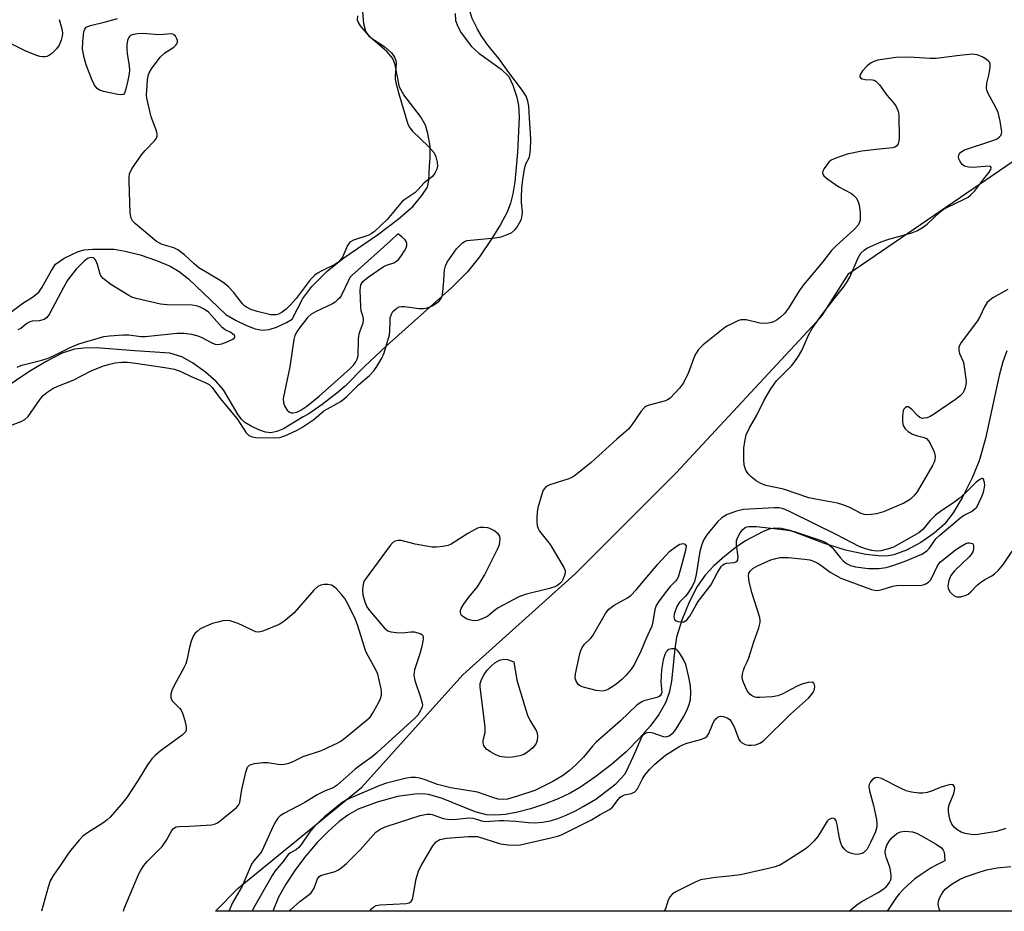
# Model space of a CAD drawing. Units: inches. Extents: x 1255769 to 1261769, y 569451 to 573451.
# Drawn here: x 1259880 to 1260138, y 569451 to 569685 of the extents above; entities that cross this region are included whole.
import ezdxf

# ---------------------------------------------------------------- set-up
doc = ezdxf.new("R2010")
doc.units = ezdxf.units.IN
doc.header["$MEASUREMENT"] = 0
for name, color, linetype in [('HYDRO-Single Line Stream', 4, 'Continuous'), ('HYDRO-Stream Poly Centerlines', 142, 'Continuous'), ('HYDRO-Water Body', 4, 'Continuous'), ('NTRL-Trees', 3, 'Continuous'), ('Undefined', 1, 'Continuous')]:
    doc.layers.add(name, color=color, linetype=linetype)

msp = doc.modelspace()

# ---------------------------------------------------------------- linework, layer by layer
at = {"layer": 'HYDRO-Single Line Stream'}
msp.add_lwpolyline([(1260138.87, 569597.72), (1260137.87, 569594.81), (1260136.89, 569591.25), (1260133.31, 569574.77), (1260131.67, 569568.87), (1260129.83, 569564.41), (1260127.28, 569559.36), (1260124.8, 569555.25), (1260122.53, 569552.26), (1260119.85, 569549.86), (1260116.34, 569547.47), (1260112.61, 569545.46), (1260109.29, 569544.19), (1260107.8, 569543.94), (1260106.1, 569543.87), (1260101.95, 569544.28), (1260096.59, 569545.45), (1260090.8, 569547.23), (1260082.28, 569550.51), (1260079.78, 569551.14), (1260077.92, 569551.24), (1260076.56, 569550.93), (1260074.97, 569550.31), (1260070.38, 569547.89), (1260067.91, 569546.26), (1260064.89, 569543.88), (1260062.04, 569541.3), (1260059.76, 569538.89), (1260057.69, 569535.88), (1260055.57, 569531.75), (1260053.65, 569527.03), (1260052.28, 569522.57), (1260051.77, 569519.56), (1260050.89, 569511.05), (1260050.32, 569508), (1260049.33, 569505.37), (1260047.6, 569502.31), (1260045.33, 569499.22), (1260042.65, 569496.16), (1260039.01, 569492.56), (1260035.19, 569489.22), (1260031.09, 569486.02), (1260027.06, 569483.24), (1260024.38, 569481.71), (1260021.17, 569480.2), (1260017.63, 569478.8), (1260013.92, 569477.58), (1260010.56, 569476.7), (1260007.36, 569476.11), (1260004.72, 569475.88), (1260002.41, 569475.97), (1259999.38, 569476.77), (1259990.59, 569480.36), (1259987.15, 569481.35), (1259985.6, 569481.49), (1259983.56, 569481.44), (1259979.02, 569480.76), (1259973.73, 569479.35), (1259968.73, 569477.46), (1259966.26, 569476.09), (1259963.72, 569474.21), (1259960.84, 569471.64), (1259958.01, 569468.7), (1259955.03, 569465.19), (1259952.32, 569461.6), (1259949.77, 569457.8), (1259947.81, 569454.41), (1259946.31, 569450.75)], dxfattribs=at)
at = {"layer": 'HYDRO-Stream Poly Centerlines'}
for points in [[(1259875.49, 569606.33), (1259880.73, 569610.21), (1259883.25, 569611.81), (1259884.91, 569613.13), (1259885.85, 569614.4), (1259888.23, 569618.84), (1259889.34, 569620.44), (1259891.6, 569622.09), (1259895.27, 569623.81), (1259896.87, 569624.2), (1259899.08, 569624.44), (1259904.72, 569624.37), (1259907.61, 569623.93), (1259911.57, 569622.9), (1259915.8, 569621.48), (1259919.43, 569619.96), (1259921.79, 569618.55), (1259924.22, 569616.6), (1259933.97, 569607.26), (1259936.73, 569605.66), (1259939.39, 569604.38), (1259941.68, 569603.52), (1259943.65, 569603.14), (1259945.33, 569603.34), (1259947.27, 569603.98), (1259949.96, 569605.21), (1259951.44, 569606.04), (1259954.2, 569611.51), (1259956.6, 569614.58), (1259960.64, 569618.72), (1259964.95, 569622.13), (1259973.82, 569628.21), (1259979.22, 569632.29), (1259983.03, 569635.63), (1259985.45, 569638.5), (1259986.87, 569640.72), (1259987.25, 569642.4), (1259987.46, 569646.27), (1259987.62, 569648.39), (1259987.6, 569651.43), (1259987, 569654.77), (1259986.4, 569656.95), (1259985.08, 569659.26), (1259980.69, 569664.94), (1259979.6, 569666.94), (1259978.39, 569672.76), (1259977.81, 569674.41), (1259976.25, 569676.26), (1259971.87, 569680), (1259970.73, 569681.5), (1259970.22, 569683.53), (1259969.98, 569686.8)], [(1259994.21, 569686.28), (1259994.29, 569684.38), (1259994.83, 569682.86), (1259995.75, 569681.17), (1259998.43, 569677.56), (1260000.35, 569675.87), (1260006.26, 569671.66), (1260008.21, 569669.7), (1260009.31, 569667.46), (1260010.39, 569664.29), (1260010.79, 569662.15), (1260010.97, 569659.02), (1260010.54, 569649.77), (1260009.82, 569642.07), (1260009.31, 569638.89), (1260008.73, 569636.48), (1260007.8, 569634.13), (1260006.07, 569630.85), (1260003.79, 569627.19), (1260000.53, 569622.44), (1259997.37, 569618.5), (1259993.29, 569614.32), (1259976.12, 569599.07), (1259970.38, 569593.6), (1259965.27, 569588.49), (1259963.11, 569586.6), (1259959.3, 569583.66), (1259955.76, 569581.17), (1259954.29, 569580.45), (1259949.16, 569577.28), (1259947.41, 569576.54), (1259945.83, 569576.24), (1259944.4, 569576.43), (1259942.69, 569576.98), (1259940.63, 569577.93), (1259939, 569578.93), (1259938.1, 569579.8), (1259937.24, 569580.96), (1259933.42, 569587.54), (1259931.51, 569589.68), (1259928.67, 569592.15), (1259925.23, 569594.6), (1259922.42, 569596.17), (1259919.3, 569597.12), (1259910.13, 569597.76), (1259899.98, 569598.5), (1259896.73, 569598.47), (1259894.28, 569598.16), (1259891.09, 569597.09), (1259886.9, 569594.98), (1259882.29, 569592.19), (1259875.81, 569587.84)]]:
    msp.add_lwpolyline(points, dxfattribs=at)
at = {"layer": 'HYDRO-Water Body'}
for points in [[(1259875.49, 569606.33, 0), (1259880.73, 569610.21, 0), (1259883.25, 569611.81, 0), (1259884.91, 569613.13, 0), (1259885.85, 569614.4, 0), (1259888.23, 569618.84, 0), (1259889.34, 569620.44, 0), (1259891.6, 569622.09, 0), (1259895.27, 569623.81, 0), (1259896.87, 569624.2, 0), (1259899.08, 569624.44, 0), (1259904.72, 569624.37, 0), (1259907.61, 569623.93, 0), (1259911.57, 569622.9, 0), (1259915.8, 569621.48, 0), (1259919.43, 569619.96, 0), (1259921.79, 569618.55, 0), (1259924.22, 569616.6, 0), (1259933.97, 569607.26, 0), (1259936.73, 569605.66, 0), (1259939.39, 569604.38, 0), (1259941.68, 569603.52, 0), (1259943.65, 569603.14, 0), (1259945.33, 569603.34, 0), (1259947.27, 569603.98, 0), (1259949.96, 569605.21, 0), (1259951.44, 569606.04, 0), (1259954.2, 569611.51, 0), (1259956.6, 569614.58, 0), (1259960.64, 569618.72, 0), (1259964.95, 569622.13, 0), (1259973.82, 569628.21, 0), (1259979.22, 569632.29, 0), (1259983.03, 569635.63, 0), (1259985.45, 569638.5, 0), (1259986.87, 569640.72, 0), (1259987.25, 569642.4, 0), (1259987.46, 569646.27, 0), (1259987.62, 569648.39, 0), (1259987.6, 569651.43, 0), (1259987, 569654.77, 0), (1259986.4, 569656.95, 0), (1259985.08, 569659.26, 0), (1259980.69, 569664.94, 0), (1259979.6, 569666.94, 0), (1259978.39, 569672.76, 0), (1259977.81, 569674.41, 0), (1259976.25, 569676.26, 0), (1259971.87, 569680, 0), (1259970.73, 569681.5, 0), (1259970.22, 569683.53, 0), (1259969.98, 569686.8, 0)], [(1259994.21, 569686.28, 0), (1259994.29, 569684.38, 0), (1259994.83, 569682.86, 0), (1259995.75, 569681.17, 0), (1259998.43, 569677.56, 0), (1260000.35, 569675.87, 0), (1260006.26, 569671.66, 0), (1260008.21, 569669.7, 0), (1260009.31, 569667.46, 0), (1260010.39, 569664.29, 0), (1260010.79, 569662.15, 0), (1260010.97, 569659.02, 0), (1260010.54, 569649.77, 0), (1260009.82, 569642.07, 0), (1260009.31, 569638.89, 0), (1260008.73, 569636.48, 0), (1260007.8, 569634.13, 0), (1260006.07, 569630.85, 0), (1260003.79, 569627.19, 0), (1260000.53, 569622.44, 0), (1259997.37, 569618.5, 0), (1259993.29, 569614.32, 0), (1259976.12, 569599.07, 0), (1259970.38, 569593.6, 0), (1259965.27, 569588.49, 0), (1259963.11, 569586.6, 0), (1259959.3, 569583.66, 0), (1259955.76, 569581.17, 0), (1259954.29, 569580.45, 0), (1259949.16, 569577.28, 0), (1259947.41, 569576.54, 0), (1259945.83, 569576.24, 0), (1259944.4, 569576.43, 0), (1259942.69, 569576.98, 0), (1259940.63, 569577.93, 0), (1259939, 569578.93, 0), (1259938.1, 569579.8, 0), (1259937.24, 569580.96, 0), (1259933.42, 569587.54, 0), (1259931.51, 569589.68, 0), (1259928.67, 569592.15, 0), (1259925.23, 569594.6, 0), (1259922.42, 569596.17, 0), (1259919.3, 569597.12, 0), (1259910.13, 569597.76, 0), (1259899.98, 569598.5, 0), (1259896.73, 569598.47, 0), (1259894.28, 569598.16, 0), (1259891.09, 569597.09, 0), (1259886.9, 569594.98, 0), (1259882.29, 569592.19, 0), (1259875.81, 569587.84, 0)]]:
    msp.add_polyline3d(points, dxfattribs=at)
at = {"layer": 'NTRL-Trees'}
msp.add_polyline3d([(1260673.36, 569450.67, 0), (1259931.29, 569450.75, 0), (1259937.24, 569456.7, 0), (1259969.66, 569483.23, 0), (1259996.18, 569512.7, 0), (1260025.66, 569539.22, 0), (1260052.18, 569565.75, 0), (1260088.98, 569605.38, 0), (1260090.49, 569607.01, 0), (1260097.47, 569618.05, 0), (1260212.42, 569696.71, 0), (1260267.34, 569744.62, 0), (1260337.15, 569868.21, 0), (1260383.07, 569941.41, 0), (1260501.66, 570037.62, 0)], dxfattribs=at)
at = {"layer": 'Undefined'}
for points, elevation in [([(1260000, 569682.11), (1259998.62, 569684.9), (1259997.64, 569688.01), (1259997.09, 569690), (1259996.59, 569692.84), (1259996.04, 569697.47), (1259994.92, 569703.3), (1259994.74, 569705.15), (1259994.79, 569706.16), (1259994.99, 569707.43), (1259996.71, 569713.83), (1259997, 569715.56), (1259996.95, 569716.26), (1259996.75, 569717.06), (1259995.21, 569721.26), (1259995.08, 569722.29), (1259995.16, 569723.1), (1259995.86, 569725.93), (1259997.03, 569729.85), (1259997.61, 569732.41), (1259998.92, 569735.77), (1260000, 569739.04)], 416), ([(1260000, 569626.95), (1260004.69, 569627.36), (1260006.21, 569627.69), (1260008.06, 569628.32), (1260009.04, 569628.8), (1260009.86, 569629.45), (1260010.37, 569630.1), (1260011.08, 569631.3), (1260011.55, 569632.3), (1260011.78, 569633.36), (1260011.8, 569634.18), (1260011.6, 569636.69), (1260011.58, 569638.08), (1260011.7, 569640.4), (1260011.95, 569642.73), (1260012.27, 569644.89), (1260012.56, 569646.23), (1260012.83, 569647), (1260013.58, 569648.4), (1260013.79, 569649.15), (1260013.94, 569650.57), (1260014.01, 569653.18), (1260013.88, 569656.17), (1260013.63, 569658.78), (1260013.52, 569661.91), (1260013.27, 569663.28), (1260012.8, 569664.54), (1260011.61, 569666.43), (1260008.22, 569670.76), (1260005.63, 569674.47), (1260003.49, 569677.02), (1260002.52, 569678.31), (1260000.99, 569680.47), (1260000, 569682.11)], 416), ([(1260139.19, 569613.79), (1260135.27, 569611.61), (1260134.35, 569610.96), (1260133.74, 569610.4), (1260133.02, 569609.3), (1260131.79, 569606.66), (1260131.23, 569605.64), (1260126.89, 569599.9), (1260126.45, 569599.17), (1260126.27, 569598.66), (1260126.28, 569597.85), (1260126.49, 569597.02), (1260127.42, 569594.94), (1260127.65, 569594.11), (1260128.19, 569590.38), (1260128.22, 569589.52), (1260128.06, 569588.39), (1260127.74, 569587.31), (1260127.34, 569586.64), (1260126.6, 569585.87), (1260125.44, 569585.01), (1260119.7, 569581.05), (1260118.77, 569580.49), (1260118.03, 569580.18), (1260117.26, 569580.03), (1260116.76, 569580.02), (1260116.07, 569580.24), (1260115.46, 569580.77), (1260114.11, 569582.28), (1260113.47, 569582.8), (1260113.03, 569583.01), (1260112.62, 569583), (1260112.23, 569582.78), (1260111.92, 569582.4), (1260111.75, 569582.03), (1260111.5, 569580.62), (1260111.51, 569579.14), (1260111.75, 569578.13), (1260112.25, 569577.26), (1260113.01, 569576.56), (1260114.19, 569575.88), (1260115.49, 569575.39), (1260117.19, 569575), (1260117.82, 569574.7), (1260118.38, 569574.15), (1260118.82, 569573.41), (1260119.81, 569571.22), (1260120.1, 569570.12), (1260120.05, 569569.06), (1260119.79, 569568.33), (1260119.43, 569567.62), (1260115.34, 569560.74), (1260114.52, 569559.65), (1260113.61, 569558.81), (1260112.93, 569558.34), (1260111.9, 569557.8), (1260106.54, 569555.48), (1260104.71, 569554.97), (1260103.31, 569554.78), (1260102.2, 569554.73), (1260101.45, 569554.83), (1260100.72, 569555.06), (1260097.7, 569556.64), (1260095.86, 569557.37), (1260094.46, 569557.73), (1260088.69, 569558.79), (1260086.99, 569559.18), (1260080.32, 569561.42), (1260075.72, 569562.39), (1260074.39, 569562.94), (1260073.13, 569563.64), (1260071.8, 569564.66), (1260071.03, 569565.44), (1260070.46, 569566.42), (1260069.99, 569567.75), (1260069.87, 569569.22), (1260069.94, 569572.2), (1260070.16, 569573.96), (1260070.54, 569575.68), (1260071.4, 569577.56), (1260073.34, 569580.89), (1260075.22, 569584.83), (1260077, 569587.78), (1260078.48, 569589.89), (1260082.39, 569593.83), (1260083.11, 569594.71), (1260084.24, 569596.33), (1260085.11, 569597.79), (1260086.85, 569601.83), (1260087.85, 569603.57), (1260090.37, 569607.18), (1260093.57, 569611.39), (1260096.06, 569614.41), (1260096.85, 569615.58), (1260097.68, 569617.08), (1260099.88, 569622.14), (1260100.64, 569623.35), (1260101.46, 569624.12), (1260102.38, 569624.75), (1260105.91, 569626.31), (1260107.96, 569627.02), (1260114.01, 569628.66), (1260115.32, 569629.2), (1260116.82, 569630.11), (1260118.01, 569630.96), (1260121.31, 569634.11), (1260122.19, 569634.83), (1260123.49, 569635.55), (1260127.52, 569637.42), (1260128.72, 569638.09), (1260129.39, 569638.56), (1260130.49, 569639.75), (1260132.84, 569642.88), (1260134.3, 569644.66), (1260134.7, 569645.31), (1260134.83, 569645.86), (1260134.66, 569646.08), (1260134.28, 569646.17), (1260129.96, 569645.85), (1260128.87, 569645.96), (1260127.84, 569646.23), (1260127.19, 569646.64), (1260126.54, 569647.56), (1260126.33, 569648.08), (1260126.24, 569648.6), (1260126.4, 569649.3), (1260126.82, 569649.89), (1260127.8, 569650.46), (1260134.99, 569652.8), (1260136.36, 569653.37), (1260137.01, 569653.85), (1260137.33, 569654.24), (1260137.52, 569654.7), (1260137.56, 569655.21), (1260137.17, 569658.03), (1260136.67, 569660.27), (1260136.05, 569661.62), (1260134.04, 569665.29), (1260133.7, 569666.1), (1260133.58, 569666.64), (1260133.62, 569667.99), (1260134.2, 569670.09), (1260134.47, 569671.46), (1260134.56, 569672.27), (1260134.51, 569673.03), (1260134.32, 569673.46), (1260133.99, 569673.84), (1260133.35, 569674.33), (1260132.4, 569674.92), (1260131.15, 569675.42), (1260129.84, 569675.56), (1260125.76, 569675.18), (1260121.79, 569674.58), (1260120.39, 569674.44), (1260118.75, 569674.46), (1260113.23, 569674.75), (1260109.82, 569674.68), (1260108.05, 569674.48), (1260105.08, 569673.98), (1260104.04, 569673.7), (1260103.31, 569673.34), (1260102.22, 569672.5), (1260101.08, 569671.24), (1260100.48, 569670.36), (1260100.33, 569669.93), (1260100.33, 569669.62), (1260100.49, 569669.35), (1260100.97, 569669.08), (1260101.72, 569668.97), (1260103.63, 569668.88), (1260104.12, 569668.75), (1260104.56, 569668.49), (1260105.49, 569667.54), (1260107.4, 569664.79), (1260109.28, 569662.72), (1260109.91, 569661.84), (1260110.39, 569660.62), (1260110.55, 569659.54), (1260110.65, 569653.57), (1260110.56, 569652.76), (1260110.36, 569652.04), (1260109.95, 569651.46), (1260109.52, 569651.19), (1260109.02, 569651.02), (1260104.65, 569650.6), (1260100.82, 569650.09), (1260097.03, 569649.31), (1260094.07, 569648.33), (1260092.81, 569647.74), (1260092.18, 569647.21), (1260091.02, 569645.61), (1260090.65, 569644.91), (1260090.52, 569644.46), (1260090.6, 569644.05), (1260090.87, 569643.67), (1260091.93, 569642.79), (1260094.79, 569640.78), (1260098.15, 569639), (1260098.8, 569638.47), (1260099.35, 569637.85), (1260099.78, 569637.09), (1260100.09, 569636.27), (1260100.27, 569635.42), (1260100.4, 569633.99), (1260100.39, 569632), (1260100.17, 569631.26), (1260099.81, 569630.6), (1260098.85, 569629.54), (1260094.19, 569625.38), (1260092.94, 569624.06), (1260090.56, 569621.03), (1260085.55, 569615.09), (1260084.4, 569613.45), (1260081.64, 569608.91), (1260080.56, 569607.55), (1260079.55, 569606.54), (1260078.67, 569605.89), (1260077.72, 569605.36), (1260076.83, 569605.08), (1260075.75, 569604.94), (1260074.12, 569605), (1260070.48, 569605.84), (1260069.63, 569605.91), (1260069.08, 569605.84), (1260068.29, 569605.58), (1260066.73, 569604.85), (1260065.46, 569604.18), (1260064.49, 569603.55), (1260059.27, 569599.32), (1260058.03, 569598.1), (1260057.38, 569597.14), (1260056.98, 569596.37), (1260055.39, 569592.06), (1260054.05, 569589.31), (1260053.02, 569587.92), (1260050.57, 569585.35), (1260049.88, 569584.84), (1260049.37, 569584.6), (1260045.08, 569583.52), (1260044.28, 569583.2), (1260043.83, 569582.9), (1260042.98, 569581.94), (1260040.56, 569578.33), (1260039.65, 569577.21), (1260036.6, 569574.55), (1260029.87, 569568.44), (1260025.71, 569565.1), (1260024.97, 569564.63), (1260023.95, 569564.19), (1260019.02, 569562.56), (1260018.29, 569562.2), (1260017.74, 569561.78), (1260017.3, 569561.16), (1260016.98, 569560.4), (1260015.84, 569556.56), (1260015.69, 569555.41), (1260015.62, 569553.95), (1260015.62, 569552.78), (1260015.71, 569551.92), (1260015.93, 569551.16), (1260016.28, 569550.44), (1260019.11, 569546.94), (1260022.7, 569540.87), (1260023, 569540.09), (1260023.04, 569539.56), (1260022.88, 569538.75), (1260022.43, 569537.71), (1260022.13, 569537.23), (1260021.53, 569536.61), (1260020.83, 569536.11), (1260020.31, 569535.85), (1260018.9, 569535.41), (1260012.52, 569533.81), (1260010.86, 569533.22), (1260005.44, 569530.3), (1260004.5, 569529.63), (1260002.76, 569528.15), (1260002.23, 569527.81), (1260001.26, 569527.38), (1260000, 569526.99)], 416), ([(1260000, 569535.78), (1260001.87, 569538.85), (1260005.4, 569545.85), (1260005.81, 569546.9), (1260006.02, 569548.31), (1260005.89, 569549.08), (1260005.43, 569549.7), (1260004.31, 569550.58), (1260003.3, 569551.15), (1260002.76, 569551.33), (1260001.69, 569551.42), (1260000.62, 569551.35), (1260000, 569551.21)], 416), ([(1260000, 569470.3), (1260006.06, 569468.42), (1260008.09, 569468.13), (1260010.12, 569467.99), (1260011.25, 569468.12), (1260019.3, 569469.98), (1260021.02, 569470.41), (1260022.09, 569470.78), (1260029.95, 569474.71), (1260032.21, 569476.06), (1260034.64, 569477.37), (1260035.47, 569478.03), (1260036.9, 569479.99), (1260037.5, 569480.6), (1260037.92, 569480.91), (1260038.59, 569481.21), (1260040.45, 569481.57), (1260041.31, 569481.98), (1260041.99, 569482.82), (1260043.32, 569485.39), (1260043.91, 569486.37), (1260045.17, 569487.9), (1260046.58, 569489.3), (1260049.33, 569491.61), (1260053.1, 569494.01), (1260054.69, 569494.66), (1260058.85, 569495.85), (1260059.86, 569496.32), (1260060.26, 569496.66), (1260060.72, 569497.32), (1260061.65, 569499.73), (1260062.04, 569500.49), (1260062.54, 569501.16), (1260063.13, 569501.66), (1260063.82, 569501.84), (1260064.58, 569501.75), (1260065.57, 569501.42), (1260066.21, 569500.97), (1260066.69, 569500.31), (1260067.35, 569499.04), (1260068.57, 569495.77), (1260068.9, 569495.34), (1260069.31, 569495), (1260070.27, 569494.47), (1260071.06, 569494.26), (1260071.92, 569494.24), (1260073.07, 569494.38), (1260074.13, 569494.76), (1260075.05, 569495.42), (1260082.17, 569502.43), (1260086.87, 569506.64), (1260087.85, 569507.77), (1260088.17, 569508.27), (1260088.44, 569508.96), (1260088.53, 569509.7), (1260088.47, 569510.17), (1260088.28, 569510.55), (1260087.86, 569510.77), (1260086.82, 569510.72), (1260085.11, 569510.25), (1260083.76, 569509.64), (1260080.11, 569507.74), (1260078.81, 569507.21), (1260077.38, 569506.97), (1260074.07, 569506.76), (1260073.19, 569506.79), (1260072.64, 569506.91), (1260071.89, 569507.27), (1260071.46, 569507.61), (1260070.81, 569508.54), (1260069.82, 569510.7), (1260069.57, 569511.53), (1260069.5, 569512.07), (1260069.56, 569512.87), (1260069.78, 569513.92), (1260070.04, 569514.69), (1260070.77, 569516.11), (1260071.18, 569517.16), (1260072.49, 569521.35), (1260073.82, 569525.05), (1260074.16, 569526.41), (1260074.19, 569526.95), (1260074.09, 569527.75), (1260071.97, 569534.33), (1260071.3, 569537.23), (1260071.11, 569538.66), (1260071.22, 569539.41), (1260071.55, 569539.96), (1260072.28, 569540.59), (1260073.53, 569541.33), (1260076.96, 569542.88), (1260078.29, 569543.29), (1260079.38, 569543.49), (1260080.47, 569543.55), (1260081.65, 569543.49), (1260085.81, 569543.08), (1260087.25, 569542.87), (1260088.2, 569542.58), (1260089.16, 569542.1), (1260090.07, 569541.52), (1260092.56, 569539.66), (1260095.39, 569538.09), (1260103.42, 569535.11), (1260104.22, 569534.91), (1260105.04, 569534.88), (1260106.18, 569535.12), (1260109, 569535.98), (1260110.05, 569536.18), (1260111.45, 569536.25), (1260116.13, 569536.2), (1260116.97, 569536.32), (1260117.69, 569536.61), (1260118.34, 569537.03), (1260118.88, 569537.59), (1260119.3, 569538.31), (1260120.59, 569541.16), (1260121.03, 569541.82), (1260121.51, 569542.34), (1260125.36, 569545.45), (1260126.45, 569546.23), (1260128.14, 569547.18), (1260128.64, 569547.33), (1260129.15, 569547.37), (1260129.8, 569547.22), (1260129.95, 569547.11), (1260130.13, 569546.74), (1260130.16, 569545.75), (1260129.95, 569544.98), (1260129.53, 569544.32), (1260129, 569543.71), (1260125.16, 569540), (1260124.25, 569538.76), (1260123.71, 569537.44), (1260123.39, 569536.1), (1260123.49, 569535.34), (1260124.07, 569534.42), (1260125.06, 569533.44), (1260125.77, 569533.15), (1260126.86, 569533.2), (1260128.23, 569533.59), (1260128.72, 569533.85), (1260129.39, 569534.38), (1260131.14, 569536.24), (1260131.98, 569536.96), (1260133.13, 569537.7), (1260135, 569538.73), (1260135.66, 569539.2), (1260136.69, 569540.21), (1260138.02, 569541.76), (1260140.31, 569545.13)], 416), ([(1260000, 569526.99), (1259999.28, 569526.88), (1259998.63, 569526.94), (1259997.96, 569527.11), (1259997.12, 569527.44), (1259996.42, 569527.82), (1259995.85, 569528.27), (1259995.63, 569528.66), (1259995.55, 569529.13), (1259995.59, 569529.63), (1259995.73, 569530.1), (1259996.37, 569531.21), (1259997.77, 569533.11), (1260000, 569535.78)], 416), ([(1260000, 569474.72), (1260001.11, 569474.4), (1260002.11, 569474.27), (1260005.83, 569474.48), (1260006.97, 569474.48), (1260010.11, 569474.3), (1260013.41, 569473.94), (1260014.99, 569473.86), (1260017.17, 569474.05), (1260019.41, 569474.52), (1260021.1, 569475.04), (1260023.31, 569475.88), (1260025.73, 569477.02), (1260027.78, 569478.13), (1260031.07, 569480.14), (1260036.31, 569484.14), (1260037.76, 569485.59), (1260038.67, 569486.7), (1260039.14, 569487.42), (1260040.98, 569491.38), (1260042.94, 569495.99), (1260043.35, 569496.74), (1260043.69, 569497.15), (1260044.08, 569497.44), (1260044.54, 569497.62), (1260045.28, 569497.68), (1260046.07, 569497.49), (1260048.73, 569496.52), (1260049.54, 569496.47), (1260050.32, 569496.71), (1260051.37, 569497.5), (1260052.08, 569498.37), (1260054.05, 569501.68), (1260054.97, 569503.39), (1260055.6, 569504.91), (1260055.95, 569506.28), (1260056.04, 569508.04), (1260055.92, 569509.81), (1260055.5, 569512.1), (1260054.66, 569515.45), (1260054.07, 569516.76), (1260053.03, 569518.49), (1260052.53, 569519.13), (1260052.13, 569519.43), (1260051.68, 569519.56), (1260050.94, 569519.56), (1260050.23, 569519.36), (1260049.85, 569519.1), (1260049.56, 569518.73), (1260049.2, 569518.06), (1260048.78, 569516.66), (1260048.28, 569514), (1260048.16, 569510.88), (1260048.36, 569508.05), (1260048.25, 569507.61), (1260047.97, 569507.22), (1260047.56, 569506.95), (1260047.06, 569506.76), (1260043.69, 569505.91), (1260042.94, 569505.55), (1260041.79, 569504.76), (1260037.56, 569500.64), (1260031.19, 569495.01), (1260030.21, 569493.98), (1260027.81, 569491.14), (1260025.87, 569489.13), (1260024.09, 569487.54), (1260022.32, 569486.2), (1260019.8, 569484.71), (1260015.11, 569482.39), (1260010.51, 569480.85), (1260007.87, 569480.14), (1260006.54, 569479.99), (1260005.44, 569480.13), (1260004.06, 569480.53), (1260000, 569481.9)], 414), ([(1260138.62, 569472.41), (1260136.21, 569471.59), (1260131.27, 569470.83), (1260130.39, 569470.76), (1260129.57, 569470.79), (1260127.97, 569471.09), (1260126.95, 569471.44), (1260126.01, 569471.95), (1260125.17, 569472.66), (1260124.51, 569473.56), (1260124.05, 569474.61), (1260123.74, 569475.72), (1260123.61, 569476.87), (1260123.63, 569477.73), (1260123.81, 569478.58), (1260124.97, 569481.55), (1260125.2, 569482.35), (1260125.23, 569482.86), (1260125.14, 569483.34), (1260124.79, 569483.84), (1260124.16, 569483.93), (1260122.83, 569483.62), (1260121.45, 569483.16), (1260119.13, 569482.21), (1260118.03, 569481.88), (1260116.91, 569481.66), (1260115.8, 569481.66), (1260113.86, 569481.94), (1260112.51, 569482.29), (1260111.21, 569482.87), (1260106.01, 569485.49), (1260104.94, 569485.79), (1260104.34, 569485.7), (1260103.68, 569485.27), (1260103.13, 569484.64), (1260102.78, 569483.91), (1260102.74, 569483.39), (1260102.9, 569482.3), (1260103.88, 569478.41), (1260104.68, 569474.78), (1260104.84, 569473.66), (1260104.82, 569472.84), (1260104.46, 569471.51), (1260103.16, 569468.69), (1260102.23, 569466.99), (1260101.78, 569466.41), (1260101.43, 569466.1), (1260100.99, 569465.86), (1260100.26, 569465.63), (1260099.74, 569465.58), (1260098.95, 569465.64), (1260098.16, 569465.81), (1260097.42, 569466.08), (1260096.95, 569466.38), (1260096.32, 569466.95), (1260095.64, 569467.84), (1260095.35, 569468.57), (1260095.04, 569469.88), (1260094.41, 569473.37), (1260094.12, 569474.43), (1260093.75, 569474.97), (1260093.34, 569475.07), (1260092.86, 569475.01), (1260092.15, 569474.67), (1260091.76, 569474.29), (1260089.3, 569470.29), (1260088.27, 569469.09), (1260086.88, 569467.71), (1260086.02, 569466.99), (1260085.07, 569466.34), (1260080.7, 569463.53), (1260079.5, 569462.85), (1260078.12, 569462.34), (1260076.41, 569461.87), (1260068.99, 569460.28), (1260066.88, 569459.95), (1260062.43, 569459.56), (1260058.53, 569458.9), (1260056.92, 569458.25), (1260052.2, 569455.86), (1260051.22, 569455.25), (1260050.56, 569454.54), (1260050.08, 569453.56), (1260049.33, 569451.31), (1260049.03, 569450.74)], 416), ([(1259950.69, 569450.75), (1259950.86, 569450.93), (1259953.44, 569453.28), (1259955.91, 569455.1), (1259956.38, 569455.54), (1259957.15, 569456.76), (1259958.05, 569459.15), (1259958.48, 569459.78), (1259958.91, 569460.06), (1259959.42, 569460.26), (1259962.67, 569461.12), (1259963.39, 569461.43), (1259964.1, 569461.89), (1259965.64, 569463.24), (1259969.23, 569466.83), (1259973.4, 569471.41), (1259974.63, 569472.32), (1259976.06, 569472.94), (1259985, 569475.79), (1259986.71, 569476.17), (1259987.57, 569476.18), (1259988.12, 569476.1), (1259991.05, 569475.03), (1259992.13, 569474.81), (1259993.75, 569474.78), (1259997.72, 569475.24), (1259998.83, 569475.14), (1260000, 569474.72)], 414), ([(1259971.84, 569450.74), (1259971.93, 569450.94), (1259972.24, 569451.36), (1259972.82, 569451.87), (1259973.43, 569452.19), (1259974.5, 569452.4), (1259981.33, 569452.74), (1259982.13, 569452.91), (1259982.67, 569453.26), (1259982.93, 569453.7), (1259983.1, 569454.22), (1259983.98, 569459.21), (1259984.28, 569460.36), (1259984.67, 569461.48), (1259985.32, 569462.8), (1259988.31, 569467.82), (1259989.16, 569468.94), (1259989.67, 569469.29), (1259990.13, 569469.48), (1259991.9, 569469.84), (1259997.66, 569470.29), (1260000, 569470.3)], 416), ([(1260097.58, 569450.73), (1260099.51, 569452.36), (1260100.73, 569453.17), (1260105.14, 569455.59), (1260106.41, 569456.36), (1260107.28, 569457.12), (1260108.15, 569458.26), (1260108.4, 569458.76), (1260108.54, 569459.27), (1260108.55, 569460.07), (1260108.46, 569460.89), (1260108.18, 569462.25), (1260107.24, 569464.85), (1260107.07, 569465.62), (1260107, 569466.39), (1260107.13, 569467.22), (1260107.42, 569468.02), (1260108.02, 569469.04), (1260108.73, 569469.97), (1260110.05, 569471.06), (1260111.04, 569471.56), (1260112.14, 569471.68), (1260114.13, 569471.51), (1260115.23, 569471.17), (1260116.54, 569470.49), (1260120.38, 569468.27), (1260121.73, 569467.29), (1260122.2, 569466.73), (1260122.43, 569466.21), (1260122.59, 569465.19), (1260122.63, 569463.89), (1260120.36, 569462.8), (1260119.05, 569462.05), (1260116.41, 569460.37), (1260114.8, 569459.2), (1260111.98, 569456.67), (1260110.64, 569455.25), (1260109.77, 569454.16), (1260107.47, 569450.73)], 416), ([(1260121.41, 569450.73), (1260121.19, 569451.31), (1260120.92, 569452.43), (1260120.98, 569453.35), (1260121.24, 569454.11), (1260121.73, 569455.09), (1260122.17, 569455.79), (1260122.69, 569456.44), (1260124.52, 569457.91), (1260126.48, 569459.04), (1260127.76, 569459.59), (1260131.08, 569460.81), (1260133.57, 569461.56), (1260136.41, 569462.05), (1260139.93, 569462.43)], 416)]:
    msp.add_lwpolyline(points, dxfattribs=dict(at, elevation=elevation))
for points, elevation in [([(1259979.09, 569628.48), (1259977.13, 569626.47), (1259967.05, 569617.54), (1259966.57, 569616.94), (1259966.15, 569616.21), (1259964.34, 569612.35), (1259963.87, 569611.68), (1259963.31, 569611.08), (1259962.7, 569610.53), (1259962, 569610.06), (1259957.53, 569607.97), (1259956.32, 569607.24), (1259955.55, 569606.54), (1259954.62, 569605.46), (1259953.58, 569604.11), (1259952.65, 569602.74), (1259952.13, 569601.78), (1259951.81, 569600.71), (1259950.8, 569593.55), (1259949.05, 569585.22), (1259949.12, 569584.12), (1259949.47, 569583.1), (1259950.07, 569582.18), (1259950.7, 569581.67), (1259951.16, 569581.5), (1259951.64, 569581.47), (1259952.63, 569581.66), (1259953.64, 569582.16), (1259955.22, 569583.24), (1259958.45, 569585.81), (1259966.56, 569593.04), (1259967.5, 569593.97), (1259968.14, 569594.81), (1259968.5, 569595.56), (1259968.68, 569596.39), (1259968.85, 569600.77), (1259969, 569602.21), (1259969.22, 569603.02), (1259970.02, 569605.07), (1259970.16, 569605.87), (1259970.05, 569606.65), (1259969.55, 569608.19), (1259969.38, 569609.32), (1259969.26, 569613.67), (1259969.43, 569615.05), (1259969.65, 569615.52), (1259969.98, 569615.96), (1259971.34, 569617.07), (1259975.28, 569619.78), (1259976.2, 569620.2), (1259978.04, 569620.86), (1259978.75, 569621.24), (1259979.37, 569621.83), (1259980.09, 569622.77), (1259980.92, 569624.01), (1259981.33, 569624.78), (1259981.5, 569625.41), (1259981.49, 569625.92), (1259981.35, 569626.4), (1259981.03, 569626.87), (1259980.22, 569627.61)], 414), ([(1260132.38, 569564.23), (1260131.78, 569563.96), (1260130.88, 569563.26), (1260127.92, 569560.33), (1260126.36, 569559.01), (1260124.96, 569557.96), (1260121.49, 569555.59), (1260120.21, 569554.59), (1260118.82, 569553.22), (1260116.88, 569550.89), (1260115.86, 569550.02), (1260109.2, 569546.25), (1260107.83, 569545.74), (1260105.81, 569545.27), (1260104.64, 569545.21), (1260103.48, 569545.34), (1260101.83, 569545.81), (1260100.2, 569546.42), (1260094.31, 569549.46), (1260082.09, 569555.48), (1260080.75, 569556.11), (1260079.95, 569556.38), (1260079.14, 569556.52), (1260077.96, 569556.54), (1260069.83, 569556.06), (1260068, 569555.66), (1260065.57, 569554.79), (1260064.14, 569553.95), (1260062.97, 569552.89), (1260060.24, 569549.44), (1260059.32, 569548.02), (1260058.88, 569546.9), (1260058.39, 569545.08), (1260057.43, 569539.03), (1260056.95, 569537.17), (1260056.32, 569535.87), (1260055.07, 569533.92), (1260054.53, 569533.25), (1260053.06, 569531.78), (1260052.43, 569530.81), (1260051.97, 569529.73), (1260051.67, 569528.68), (1260051.58, 569527.91), (1260051.69, 569527.27), (1260051.79, 569527.11), (1260052.13, 569526.85), (1260052.58, 569526.7), (1260053.35, 569526.6), (1260054.12, 569526.67), (1260054.62, 569526.9), (1260055.07, 569527.23), (1260055.75, 569528.09), (1260057.29, 569530.95), (1260057.91, 569531.94), (1260061.29, 569536.25), (1260062.98, 569539.59), (1260064.02, 569541.24), (1260064.38, 569541.61), (1260064.82, 569541.86), (1260065.36, 569541.98), (1260067.38, 569542.17), (1260067.83, 569542.34), (1260068.15, 569542.61), (1260068.34, 569542.94), (1260068.42, 569543.69), (1260067.99, 569546.79), (1260068, 569547.89), (1260068.27, 569548.68), (1260068.97, 569549.94), (1260069.63, 569550.86), (1260070.23, 569551.39), (1260070.71, 569551.56), (1260071.24, 569551.65), (1260073.23, 569551.65), (1260080.84, 569550.79), (1260081.94, 569550.61), (1260083.08, 569550.32), (1260090.44, 569547.9), (1260091.45, 569547.43), (1260092.41, 569546.76), (1260093.05, 569546.17), (1260095.16, 569543.5), (1260095.94, 569542.67), (1260096.86, 569541.94), (1260097.86, 569541.37), (1260099.22, 569541.03), (1260102.59, 569540.63), (1260105.3, 569540.66), (1260107.27, 569540.9), (1260108.96, 569541.37), (1260112.21, 569542.54), (1260116.6, 569544.39), (1260117.33, 569544.79), (1260117.95, 569545.26), (1260118.49, 569545.83), (1260120.32, 569548.4), (1260121.3, 569549.4), (1260127.04, 569554.17), (1260127.75, 569554.63), (1260129.61, 569555.62), (1260130.85, 569556.56), (1260130.99, 569556.69), (1260132.35, 569559.55), (1260132.78, 569560.62), (1260133, 569561.41), (1260133.12, 569562.46), (1260133.06, 569563.21), (1260132.78, 569564.02), (1260132.55, 569564.22)], 414), ([(1260032.83, 569508.41), (1260031.15, 569508.65), (1260027.48, 569509.58), (1260026.98, 569509.81), (1260026.55, 569510.14), (1260025.94, 569511.04), (1260025.69, 569511.82), (1260025.74, 569512.97), (1260026.9, 569518.26), (1260027.12, 569519.12), (1260027.45, 569519.92), (1260028.12, 569520.8), (1260029.65, 569522.26), (1260030.18, 569522.9), (1260033.63, 569528.8), (1260034.5, 569529.97), (1260035.89, 569530.97), (1260039.4, 569532.89), (1260040.28, 569533.58), (1260041.63, 569535.06), (1260047.33, 569541.78), (1260050.5, 569545.2), (1260052.12, 569546.42), (1260053.12, 569547.02), (1260053.98, 569547.18), (1260054.43, 569547.01), (1260054.8, 569546.59), (1260054.59, 569545.31), (1260053.21, 569540.15), (1260052.64, 569538.39), (1260052.3, 569537.74), (1260051.98, 569537.32), (1260050.57, 569535.86), (1260049.27, 569534.26), (1260047.5, 569531.91), (1260046.88, 569530.94), (1260046.52, 569529.85), (1260046.03, 569526.65), (1260045.73, 569525.45), (1260044.2, 569522.12), (1260042.99, 569519.14), (1260041.14, 569515.38), (1260040.34, 569514.17), (1260039.05, 569512.64), (1260037.86, 569511.48), (1260036.75, 569510.53), (1260035.82, 569509.83), (1260034.36, 569508.93), (1260033.61, 569508.58)], 416), ([(1260007.78, 569491.07), (1260005.91, 569491.29), (1260004.63, 569491.78), (1260003.4, 569492.49), (1260002.47, 569493.13), (1260001.92, 569493.7), (1260001.7, 569494.16), (1260001.53, 569494.92), (1260001.51, 569495.44), (1260001.58, 569495.97), (1260002.05, 569497.55), (1260002.08, 569498.95), (1260000.7, 569509.56), (1260000.74, 569510.42), (1260001.09, 569511.5), (1260001.77, 569512.8), (1260002.61, 569513.95), (1260003.75, 569515.18), (1260004.61, 569515.89), (1260005.84, 569516.56), (1260006.89, 569516.87), (1260007.89, 569516.73), (1260009.53, 569516.16), (1260010.32, 569511.36), (1260012.7, 569503.51), (1260013.17, 569502.12), (1260013.73, 569500.86), (1260015.5, 569497.91), (1260015.67, 569497.39), (1260015.77, 569496.56), (1260015.7, 569495.45), (1260015.43, 569494.69), (1260014.52, 569493.58), (1260013.19, 569492.39), (1260012.2, 569491.84), (1260011.12, 569491.48), (1260009.17, 569491.16)], 416)]:
    msp.add_lwpolyline(points, close=True, dxfattribs=dict(at, elevation=elevation))
for points in [[(1259890.29, 569684.69, 416), (1259890.95, 569682.22, 416), (1259891.15, 569681.12, 416), (1259891.1, 569680.31, 416), (1259890.82, 569679.22, 416), (1259890.3, 569677.92, 416), (1259889.62, 569676.98, 416), (1259888.32, 569675.73, 416), (1259887.72, 569675.3, 416), (1259887.07, 569674.97, 416), (1259886.54, 569674.84, 416), (1259886.01, 569674.84, 416), (1259885.23, 569674.99, 416), (1259884.19, 569675.31, 416), (1259881.33, 569676.49, 416), (1259877.72, 569678.27, 416)], [(1259968.59, 569685.61, 416), (1259968.5, 569684.58, 416), (1259968.7, 569683.9, 416), (1259969.25, 569682.98, 416), (1259971.4, 569680.5, 416), (1259972.48, 569679.6, 416), (1259974.96, 569678.05, 416), (1259975.78, 569677.44, 416), (1259977.44, 569675.89, 416), (1259978.25, 569674.82, 416), (1259978.57, 569673.92, 416), (1259978.66, 569673.11, 416), (1259978.44, 569669.85, 416), (1259978.46, 569668.99, 416), (1259978.58, 569668.17, 416), (1259979.39, 569665.17, 416), (1259981.76, 569657.25, 416), (1259982.26, 569656.29, 416), (1259982.94, 569655.41, 416), (1259987.19, 569651.34, 416), (1259988.62, 569649.68, 416), (1259989.09, 569648.67, 416), (1259989.43, 569647.28, 416), (1259989.51, 569646.17, 416), (1259989.33, 569645.37, 416), (1259988.88, 569644.36, 416), (1259988.19, 569643.47, 416), (1259986.08, 569641.81, 416), (1259984.35, 569639.96, 416), (1259983.56, 569639.23, 416), (1259980.96, 569637.48, 416), (1259980.3, 569636.93, 416), (1259976.37, 569632.21, 416), (1259973.05, 569629.09, 416), (1259972.17, 569628.43, 416), (1259971.52, 569628.08, 416), (1259967.48, 569626.8, 416), (1259966.53, 569626.27, 416), (1259965.94, 569625.41, 416), (1259964.61, 569622.3, 416), (1259963.93, 569621.4, 416), (1259963.29, 569620.85, 416), (1259962.64, 569620.42, 416), (1259958.99, 569618.66, 416), (1259958.24, 569618.21, 416), (1259957.39, 569617.55, 416), (1259956.59, 569616.82, 416), (1259955.83, 569615.98, 416), (1259952.45, 569611.5, 416), (1259951.01, 569609.81, 416), (1259949.83, 569608.7, 416), (1259948.77, 569607.87, 416), (1259947.86, 569607.35, 416), (1259947.24, 569607.18, 416), (1259946.69, 569607.15, 416), (1259945.85, 569607.22, 416), (1259942.19, 569608.06, 416), (1259940.57, 569608.56, 416), (1259939.41, 569609.17, 416), (1259938.99, 569609.48, 416), (1259938.38, 569610.1, 416), (1259936.01, 569613.14, 416), (1259934.76, 569614.4, 416), (1259933.66, 569615.37, 416), (1259932.5, 569616.16, 416), (1259926.92, 569619.53, 416), (1259925.7, 569620.53, 416), (1259923.14, 569622.94, 416), (1259921.39, 569624.27, 416), (1259920.38, 569624.76, 416), (1259917.27, 569625.68, 416), (1259915.84, 569626.46, 416), (1259910.31, 569631.1, 416), (1259909.53, 569631.89, 416), (1259909.14, 569632.59, 416), (1259908.94, 569633.98, 416), (1259908.62, 569642.19, 416), (1259908.62, 569643.34, 416), (1259908.74, 569644.18, 416), (1259909.37, 569645.48, 416), (1259911.86, 569649.19, 416), (1259912.81, 569650.31, 416), (1259915.31, 569652.83, 416), (1259915.79, 569653.52, 416), (1259915.96, 569654.12, 416), (1259915.96, 569654.64, 416), (1259915.79, 569655.44, 416), (1259914.44, 569659.14, 416), (1259913.31, 569664.03, 416), (1259913.23, 569664.91, 416), (1259913.26, 569666.08, 416), (1259913.47, 569668.73, 416), (1259913.65, 569669.88, 416), (1259913.93, 569670.7, 416), (1259914.49, 569671.73, 416), (1259916.78, 569674.82, 416), (1259917.96, 569675.95, 416), (1259920.32, 569677.46, 416), (1259920.89, 569677.95, 416), (1259921.17, 569678.31, 416), (1259921.34, 569678.7, 416), (1259921.33, 569679.16, 416), (1259921.18, 569679.63, 416), (1259920.81, 569680.29, 416), (1259920.29, 569680.77, 416), (1259919.82, 569680.9, 416), (1259916.4, 569680.64, 416), (1259912.24, 569680.98, 416), (1259910.83, 569680.9, 416), (1259909.74, 569680.73, 416), (1259909.02, 569680.48, 416), (1259908.69, 569680.24, 416), (1259908.43, 569679.88, 416), (1259908.19, 569679.16, 416), (1259908.04, 569678.07, 416), (1259907.99, 569676.96, 416), (1259908.1, 569675.79, 416), (1259908.67, 569672.55, 416), (1259908.71, 569671.41, 416), (1259908.64, 569670.4, 416), (1259908.32, 569668.7, 416), (1259907.72, 569666.1, 416), (1259907.43, 569665.37, 416), (1259907.14, 569665.04, 416), (1259906.94, 569664.96, 416), (1259906.48, 569664.91, 416), (1259905.68, 569665, 416), (1259901.95, 569665.8, 416), (1259900.87, 569666.13, 416), (1259900.21, 569666.56, 416), (1259899.58, 569667.43, 416), (1259898.82, 569668.96, 416), (1259897.36, 569672.81, 416), (1259896.81, 569674.73, 416), (1259896.43, 569676.92, 416), (1259896.45, 569678.9, 416), (1259896.73, 569681.43, 416), (1259896.99, 569682.15, 416), (1259897.39, 569682.63, 416), (1259897.76, 569682.86, 416), (1259898.53, 569683.14, 416), (1259902.43, 569684.03, 416), (1259905.59, 569684.95, 416)], [(1259876.79, 569577.88, 416), (1259880.33, 569579.17, 416), (1259881.31, 569579.7, 416), (1259882.14, 569580.47, 416), (1259885.29, 569585.02, 416), (1259886.19, 569586.11, 416), (1259887.02, 569586.81, 416), (1259888.66, 569587.83, 416), (1259889.92, 569588.43, 416), (1259893.99, 569590.04, 416), (1259898.71, 569592.47, 416), (1259901.93, 569593.77, 416), (1259903.57, 569594.28, 416), (1259904.95, 569594.61, 416), (1259906.59, 569594.77, 416), (1259908.25, 569594.77, 416), (1259910.28, 569594.54, 416), (1259917.97, 569593.37, 416), (1259920.53, 569592.89, 416), (1259922.22, 569592.32, 416), (1259924.88, 569591.02, 416), (1259928.59, 569589.46, 416), (1259929.59, 569588.89, 416), (1259930.41, 569588.1, 416), (1259932.54, 569585.19, 416), (1259936.96, 569579.9, 416), (1259939.34, 569576.25, 416), (1259940.08, 569575.5, 416), (1259940.92, 569575.13, 416), (1259941.91, 569575, 416), (1259946.81, 569574.94, 416), (1259948.18, 569575.03, 416), (1259949, 569575.26, 416), (1259950.06, 569575.7, 416), (1259952.68, 569576.92, 416), (1259953.95, 569577.59, 416), (1259957.12, 569579.76, 416), (1259959.74, 569581.95, 416), (1259964.14, 569584.46, 416), (1259965.77, 569585.74, 416), (1259968.85, 569588.78, 416), (1259971.67, 569591.24, 416), (1259972.81, 569592.5, 416), (1259973.65, 569593.63, 416), (1259974.94, 569595.81, 416), (1259975.57, 569597.23, 416), (1259976.94, 569601.94, 416), (1259977.07, 569603.1, 416), (1259977.08, 569605.28, 416), (1259977.16, 569606.37, 416), (1259977.43, 569607.4, 416), (1259977.86, 569608.06, 416), (1259978.86, 569608.95, 416), (1259979.45, 569609.24, 416), (1259980.07, 569609.36, 416), (1259980.9, 569609.34, 416), (1259984.62, 569608.87, 416), (1259985.77, 569608.85, 416), (1259986.57, 569608.96, 416), (1259987.32, 569609.2, 416), (1259988.12, 569609.58, 416), (1259989.85, 569610.71, 416), (1259990.51, 569611.48, 416), (1259990.84, 569612.45, 416), (1259991.14, 569614.96, 416), (1259991.36, 569618.99, 416), (1259991.6, 569620.08, 416), (1259992.07, 569621.04, 416), (1259994.5, 569624.48, 416), (1259995.27, 569625.32, 416), (1259996.11, 569626.06, 416), (1259996.79, 569626.49, 416), (1259997.36, 569626.68, 416), (1260000, 569626.95, 416)], [(1259879.29, 569593.41, 414), (1259880.03, 569593.79, 414), (1259880.82, 569594.07, 414), (1259885.75, 569595.28, 414), (1259887.36, 569595.8, 414), (1259888.83, 569596.44, 414), (1259893.01, 569598.56, 414), (1259895.46, 569599.53, 414), (1259902.02, 569601.49, 414), (1259903.49, 569601.7, 414), (1259907.06, 569601.95, 414), (1259908.54, 569601.94, 414), (1259911.7, 569601.53, 414), (1259912.84, 569601.48, 414), (1259921.24, 569602.41, 414), (1259922.97, 569602.41, 414), (1259925, 569602.09, 414), (1259926.7, 569601.7, 414), (1259927.75, 569601.25, 414), (1259930.51, 569599.76, 414), (1259931.21, 569599.51, 414), (1259931.94, 569599.39, 414), (1259932.98, 569599.53, 414), (1259934.34, 569600.06, 414), (1259935.86, 569600.83, 414), (1259936.23, 569601.1, 414), (1259936.42, 569601.39, 414), (1259936.31, 569601.72, 414), (1259935.79, 569602.22, 414), (1259935.33, 569602.53, 414), (1259933.84, 569603.25, 414), (1259933.04, 569603.86, 414), (1259930.28, 569607.04, 414), (1259929.44, 569607.85, 414), (1259928.28, 569608.71, 414), (1259927.29, 569609.22, 414), (1259926.27, 569609.54, 414), (1259925.16, 569609.72, 414), (1259918.61, 569609.81, 414), (1259916.84, 569609.95, 414), (1259910.48, 569611.5, 414), (1259909.36, 569611.86, 414), (1259908.59, 569612.22, 414), (1259903.81, 569615.17, 414), (1259901.78, 569616.75, 414), (1259901.25, 569617.38, 414), (1259901.01, 569617.87, 414), (1259900.34, 569620.39, 414), (1259899.91, 569621.4, 414), (1259899.63, 569621.82, 414), (1259899.29, 569622.13, 414), (1259898.61, 569622.26, 414), (1259897.69, 569621.95, 414), (1259896.8, 569621.3, 414), (1259894.74, 569619.14, 414), (1259893.05, 569617.1, 414), (1259892.4, 569616.14, 414), (1259891.39, 569614.37, 414), (1259887.67, 569607.26, 414), (1259886.97, 569606.38, 414), (1259886.31, 569605.99, 414), (1259885.04, 569605.62, 414), (1259883.21, 569605.53, 414), (1259882.54, 569605.37, 414), (1259881.77, 569604.92, 414), (1259880.18, 569603.62, 414), (1259879.43, 569603.21, 414)], [(1260000, 569551.21, 416), (1259997.47, 569549.79, 416), (1259993.08, 569547.03, 416), (1259992.3, 569546.7, 416), (1259990.93, 569546.41, 416), (1259989.25, 569546.2, 416), (1259988.1, 569546.23, 416), (1259983.69, 569547.05, 416), (1259979.99, 569547.96, 416), (1259979.18, 569547.99, 416), (1259978.47, 569547.81, 416), (1259977.85, 569547.41, 416), (1259977.16, 569546.64, 416), (1259970.78, 569538.09, 416), (1259970.34, 569537.35, 416), (1259970.14, 569536.83, 416), (1259969.96, 569535.99, 416), (1259969.85, 569534.84, 416), (1259969.92, 569533.72, 416), (1259970.48, 569531.85, 416), (1259971.03, 569530.57, 416), (1259971.66, 569529.61, 416), (1259975.65, 569524.99, 416), (1259976.52, 569524.3, 416), (1259977.31, 569524.03, 416), (1259978.77, 569523.83, 416), (1259980.25, 569523.75, 416), (1259982.56, 569524.03, 416), (1259983.39, 569524, 416), (1259984.96, 569523.57, 416), (1259985.39, 569523.34, 416), (1259985.7, 569523.03, 416), (1259985.82, 569522.61, 416), (1259985.81, 569522.11, 416), (1259985.44, 569520.16, 416), (1259984.92, 569518.19, 416), (1259983.54, 569514.03, 416), (1259983.29, 569512.65, 416), (1259983.56, 569511.27, 416), (1259985.11, 569506.84, 416), (1259985.53, 569505.32, 416), (1259985.58, 569504.82, 416), (1259985.52, 569504.32, 416), (1259985.12, 569503.33, 416), (1259984.37, 569502.16, 416), (1259983.6, 569501.33, 416), (1259973.72, 569492.34, 416), (1259972.37, 569491.21, 416), (1259969.67, 569489.29, 416), (1259967.94, 569487.96, 416), (1259963.24, 569483.78, 416), (1259962.17, 569483.11, 416), (1259960.08, 569482.27, 416), (1259957.93, 569481.23, 416), (1259954.77, 569479.22, 416), (1259949.23, 569476.34, 416), (1259948.28, 569475.68, 416), (1259947.67, 569475.09, 416), (1259947.06, 569474.19, 416), (1259946.41, 569472.97, 416), (1259943.45, 569466.49, 416), (1259942.96, 569465.77, 416), (1259941.32, 569463.92, 416), (1259940.78, 569463.07, 416), (1259938.28, 569457.26, 416), (1259935.84, 569453.06, 416), (1259934.79, 569450.75, 416)], [(1259907.19, 569450.75, 416), (1259907.44, 569451.58, 416), (1259911.16, 569460.47, 416), (1259911.69, 569461.47, 416), (1259912.45, 569462.65, 416), (1259913.39, 569463.74, 416), (1259917.27, 569467.71, 416), (1259918.43, 569469.35, 416), (1259919.85, 569471.84, 416), (1259920.17, 569472.27, 416), (1259920.55, 569472.61, 416), (1259921, 569472.81, 416), (1259921.76, 569472.95, 416), (1259924.45, 569473.01, 416), (1259928.81, 569473.27, 416), (1259930.25, 569473.39, 416), (1259931.07, 569473.55, 416), (1259931.83, 569473.89, 416), (1259932.53, 569474.38, 416), (1259936.79, 569477.88, 416), (1259937.34, 569478.49, 416), (1259937.67, 569479.22, 416), (1259938.17, 569482.63, 416), (1259939.24, 569487.18, 416), (1259939.69, 569488.48, 416), (1259940.19, 569489.02, 416), (1259940.67, 569489.23, 416), (1259941.49, 569489.42, 416), (1259943.84, 569489.72, 416), (1259945.03, 569489.68, 416), (1259948.28, 569489.23, 416), (1259949.43, 569489.32, 416), (1259950.57, 569489.55, 416), (1259951.65, 569489.96, 416), (1259954.25, 569491.31, 416), (1259959.12, 569492.9, 416), (1259963.43, 569494.87, 416), (1259964.18, 569495.32, 416), (1259965.34, 569496.2, 416), (1259970.76, 569500.65, 416), (1259971.83, 569501.63, 416), (1259972.52, 569502.58, 416), (1259973.97, 569505.2, 416), (1259974.61, 569506.53, 416), (1259974.86, 569507.35, 416), (1259974.86, 569508.2, 416), (1259974.73, 569509.08, 416), (1259973.9, 569512.86, 416), (1259973.31, 569514.21, 416), (1259971.42, 569517.55, 416), (1259970.77, 569518.87, 416), (1259968.66, 569525.62, 416), (1259968.04, 569527.25, 416), (1259966.1, 569531.19, 416), (1259965.25, 569532.72, 416), (1259964.37, 569533.82, 416), (1259963.02, 569535.28, 416), (1259962.41, 569535.83, 416), (1259961.7, 569536.22, 416), (1259960.87, 569536.39, 416), (1259959.72, 569536.42, 416), (1259958.9, 569536.26, 416), (1259958.17, 569535.9, 416), (1259957.12, 569534.96, 416), (1259951.89, 569529.01, 416), (1259949.69, 569527.03, 416), (1259948.73, 569526.34, 416), (1259947.98, 569525.94, 416), (1259943.71, 569524.2, 416), (1259942.65, 569523.94, 416), (1259941.87, 569524.03, 416), (1259941.1, 569524.32, 416), (1259938.54, 569525.61, 416), (1259937.24, 569526.17, 416), (1259935.12, 569526.86, 416), (1259934.05, 569526.98, 416), (1259933.24, 569526.88, 416), (1259931.88, 569526.56, 416), (1259930.52, 569526.18, 416), (1259929.43, 569525.78, 416), (1259927.3, 569524.75, 416), (1259926.45, 569524.11, 416), (1259925.88, 569523.57, 416), (1259925.42, 569522.91, 416), (1259924.91, 569521.56, 416), (1259924.38, 569519.56, 416), (1259923.88, 569516.9, 416), (1259923.5, 569515.59, 416), (1259923, 569514.53, 416), (1259920.44, 569509.92, 416), (1259919.84, 569508.63, 416), (1259919.55, 569507.62, 416), (1259919.61, 569506.68, 416), (1259919.96, 569505.93, 416), (1259920.5, 569505.29, 416), (1259921.92, 569503.87, 416), (1259922.25, 569503.43, 416), (1259922.62, 569502.67, 416), (1259923.21, 569500.75, 416), (1259923.61, 569499.1, 416), (1259923.64, 569498.33, 416), (1259923.48, 569497.88, 416), (1259923.16, 569497.47, 416), (1259922.52, 569496.91, 416), (1259916.81, 569492.67, 416), (1259915.43, 569491.52, 416), (1259914.58, 569490.7, 416), (1259913.44, 569489.11, 416), (1259911, 569485.06, 416), (1259908.04, 569480.57, 416), (1259906.57, 569478.73, 416), (1259903.69, 569475.37, 416), (1259902.87, 569474.64, 416), (1259901.97, 569473.97, 416), (1259897.71, 569471.25, 416), (1259896.52, 569470.38, 416), (1259895.5, 569469.33, 416), (1259893.22, 569466.64, 416), (1259892.53, 569465.7, 416), (1259890.67, 569462.76, 416), (1259888.81, 569460.16, 416), (1259887.91, 569458.63, 416), (1259887.36, 569456.99, 416), (1259885.68, 569450.75, 416)], [(1260000, 569481.9, 414), (1259993.01, 569483.07, 414), (1259989.54, 569483.97, 414), (1259986.58, 569485.11, 414), (1259984.93, 569485.62, 414), (1259983.8, 569485.8, 414), (1259982.62, 569485.77, 414), (1259981.45, 569485.62, 414), (1259980.34, 569485.36, 414), (1259976.2, 569484.27, 414), (1259974.37, 569483.69, 414), (1259966.59, 569480.34, 414), (1259965.56, 569479.83, 414), (1259964.55, 569479.18, 414), (1259959.92, 569475.42, 414), (1259957.39, 569473.13, 414), (1259956, 569471.5, 414), (1259953.86, 569468.32, 414), (1259953.16, 569467.4, 414), (1259952.55, 569466.87, 414), (1259950.99, 569466.03, 414), (1259950.37, 569465.55, 414), (1259949.09, 569463.73, 414), (1259946.91, 569461.26, 414), (1259946.13, 569460.05, 414), (1259941.22, 569451.5, 414), (1259940.94, 569450.75, 414)]]:
    msp.add_polyline3d(points, dxfattribs=at)

doc.saveas('drawing.dxf')
